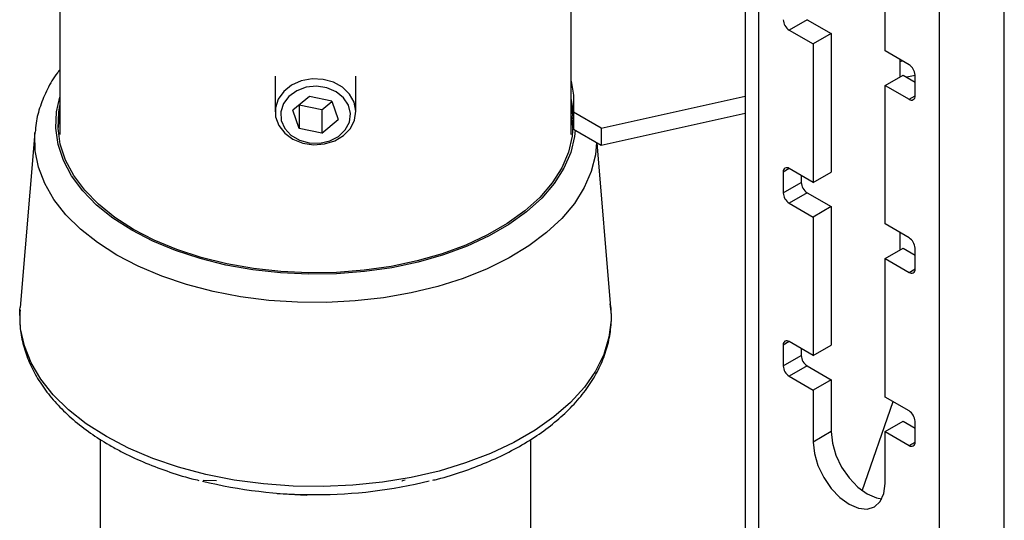
# Model space of a CAD drawing. Extents: x 5 to 292, y 5 to 205.
# Drawn here: x 231 to 235, y 175 to 177 of the extents above; entities that cross this region are included whole.
import ezdxf

# ---------------------------------------------------------------- set-up
doc = ezdxf.new("R2010")
doc.units = 0
doc.layers.get('0').update_dxf_attribs({"linetype": 'CONTINUOUS'})

msp = doc.modelspace()

# ---------------------------------------------------------------- linework, layer by layer
at = {"color": 7, "linetype": 'CONTINUOUS'}
for p, q in [((233.94805, 196.68198), (233.94805, 173.81884)), ((234.01132, 196.59381), (234.01132, 173.73066)), ((234.8655, 173.23755), (234.8655, 196.1007)), ((235.17097, 173.23755), (235.17097, 196.1007)), ((233.12631, 176.33904), (233.12631, 177.95952)), ((234.60811, 176.73396), (234.60811, 177.38719)), ((230.71331, 177.11206), (230.71331, 176.33904)), ((234.24042, 176.88088), (234.15557, 176.8319)), ((234.24042, 176.88088), (234.35356, 176.81557)), ((234.15557, 176.8319), (234.2687, 176.76659)), ((234.35356, 176.81557), (234.2687, 176.76659)), ((234.35356, 176.81557), (234.35356, 176.16234)), ((234.2687, 176.76659), (234.2687, 176.11335)), ((234.72125, 176.66864), (234.60811, 176.73396)), ((234.67883, 176.61147), (234.67883, 176.69314)), ((234.67883, 176.68346), (234.69092, 176.68615)), ((231.72931, 176.6148), (231.72931, 176.44655)), ((232.11031, 176.44655), (232.11031, 176.6148)), ((234.60811, 176.57065), (234.69297, 176.61963)), ((234.69297, 176.61963), (234.74954, 176.58698)), ((234.74954, 176.61755), (234.71132, 176.60904)), ((234.74954, 176.52167), (234.74954, 176.61965)), ((234.60811, 175.91742), (234.60811, 176.57065)), ((234.60811, 176.57065), (234.72125, 176.50534)), ((231.89063, 176.5186), (231.81338, 176.45467)), ((231.99706, 176.49594), (231.89063, 176.5186)), ((233.26878, 176.36955), (233.94805, 176.52077)), ((231.84256, 176.47835), (231.84244, 176.47872)), ((231.84256, 176.47835), (231.84256, 176.36808)), ((231.94899, 176.45569), (231.84256, 176.47835)), ((231.94899, 176.45569), (231.99718, 176.49557)), ((231.99706, 176.49594), (232.02624, 176.40935)), ((233.13776, 176.44519), (233.12631, 176.50885)), ((231.84256, 176.36808), (231.81338, 176.45467)), ((231.94899, 176.45569), (231.94899, 176.34542)), ((233.12631, 176.42662), (233.13507, 176.36354)), ((233.26878, 176.36955), (233.13776, 176.44518)), ((233.13776, 176.44518), (233.13776, 176.36353)), ((233.94805, 176.43912), (233.26878, 176.28789)), ((231.94899, 176.34542), (232.02624, 176.40935)), ((230.59497, 176.34933), (230.52514, 175.52359)), ((231.94899, 176.34542), (231.84256, 176.36808)), ((233.26878, 176.28789), (233.13776, 176.36353)), ((233.26878, 176.36955), (233.26878, 176.28789)), ((233.31448, 175.52359), (233.24888, 176.29938)), ((234.12728, 176.16233), (234.12728, 176.06435)), ((234.2687, 176.11335), (234.15557, 176.17867)), ((234.21213, 176.14601), (234.21213, 176.11333)), ((234.2687, 176.11335), (234.35356, 176.16234)), ((234.12728, 176.06435), (234.21213, 176.11333)), ((234.24042, 176.06434), (234.15557, 176.01536)), ((234.24042, 176.06434), (234.35356, 175.99903)), ((234.15557, 176.01536), (234.2687, 175.95005)), ((234.35356, 175.99903), (234.2687, 175.95005)), ((234.35356, 175.99903), (234.35356, 175.3458)), ((234.2687, 175.95005), (234.2687, 175.29681)), ((234.72125, 175.8521), (234.60811, 175.91742)), ((234.67883, 175.79493), (234.67883, 175.8766)), ((234.60811, 175.75411), (234.69297, 175.80309)), ((234.69297, 175.80309), (234.74954, 175.77044)), ((234.74954, 175.70513), (234.74954, 175.80311)), ((234.60811, 175.10088), (234.60811, 175.75411)), ((234.60811, 175.75411), (234.72125, 175.6888)), ((230.52437, 175.51302), (230.52514, 175.52359)), ((234.2687, 175.29681), (234.15557, 175.36213)), ((234.12728, 175.34579), (234.12728, 175.24781)), ((234.21213, 175.32947), (234.21213, 175.29679)), ((234.2687, 175.29681), (234.35356, 175.3458)), ((234.12728, 175.24781), (234.21213, 175.29679)), ((234.24042, 175.2478), (234.15557, 175.19882)), ((234.24042, 175.2478), (234.35356, 175.18249)), ((234.15557, 175.19882), (234.2687, 175.13351)), ((234.35356, 175.18249), (234.2687, 175.13351)), ((234.35356, 175.18249), (234.35356, 174.93753)), ((234.2687, 175.13351), (234.2687, 174.88854)), ((234.50024, 174.65869), (234.64587, 175.07908)), ((234.72125, 175.03556), (234.60811, 175.10088)), ((234.60811, 174.93757), (234.69297, 174.98655)), ((234.69297, 174.98655), (234.74954, 174.9539)), ((234.74954, 174.88859), (234.74954, 174.98657)), ((234.35356, 174.93753), (234.2687, 174.88854)), ((234.60811, 174.6926), (234.60811, 174.93757)), ((234.60811, 174.93757), (234.72125, 174.87225)), ((230.90381, 174.90153), (230.90381, 121.48183)), ((232.93581, 121.48183), (232.93581, 174.90074)), ((231.38891, 174.708), (231.4518, 174.70644)), ((231.73923, 174.6477), (231.73923, 174.64366)), ((231.87727, 174.63669), (231.73923, 174.64366)), ((231.87727, 174.64109), (231.87727, 174.63669))]:
    msp.add_line(p, q, dxfattribs=at)
at = {"color": 8, "linetype": 'CONTINUOUS'}
for p, q in [((234.72125, 176.50534), (234.74954, 176.52166)), ((234.15557, 176.17866), (234.12728, 176.16233)), ((234.72125, 175.6888), (234.74954, 175.70512)), ((234.15557, 175.36212), (234.12728, 175.34579)), ((234.72125, 174.87225), (234.74954, 174.88858))]:
    msp.add_line(p, q, dxfattribs=at)
at = {"color": 7, "linetype": 'CONTINUOUS', "flags": 128}
for points in [[(232.10415, 176.40731), (232.11028, 176.44937), (232.10228, 176.49123), (232.08076, 176.52977), (232.04729, 176.56214), (232.00437, 176.58594), (231.95518, 176.5994), (231.90337, 176.60153), (231.85277, 176.59216), (231.80715, 176.57199), (231.76988, 176.54252), (231.74374, 176.50593), (231.73065, 176.46494), (231.73159, 176.42259), (231.74649, 176.38201), (231.77424, 176.34622), (231.81279, 176.31787), (231.85928, 176.29907), (231.91026, 176.2912), (231.96194, 176.29486), (232.0105, 176.30976), (232.05234, 176.33481), (232.08434, 176.36815), (232.10415, 176.40731)], [(232.07977, 176.39795), (232.08495, 176.43796), (232.07547, 176.47745), (232.05215, 176.51289), (232.01707, 176.54115), (231.97335, 176.55971), (231.92488, 176.56692), (231.87595, 176.56215), (231.83092, 176.54581), (231.79379, 176.51936), (231.76786, 176.48515), (231.75543, 176.44622), (231.7576, 176.40602), (231.77419, 176.36814), (231.80371, 176.33593), (231.84356, 176.31225), (231.89017, 176.29922), (231.93942, 176.29799), (231.98693, 176.30866), (232.02848, 176.3303), (232.06037, 176.36097), (232.07977, 176.39795)], [(233.12631, 176.5905), (233.138, 176.52434), (233.13776, 176.44518)], [(231.05997, 175.89166), (230.97204, 175.94823), (230.89523, 176.00997), (230.83043, 176.07613), (230.7784, 176.14596), (230.73975, 176.21862), (230.71494, 176.29327), (230.70426, 176.36902), (230.70782, 176.445), (230.71331, 176.47561)], [(233.12631, 176.47561), (233.13536, 176.40704), (233.1318, 176.33106), (233.11402, 176.25575), (233.08225, 176.18199), (233.03684, 176.11064), (232.97834, 176.04254), (232.90743, 175.9785), (232.82494, 175.91926), (232.73184, 175.86551), (232.62922, 175.81789), (232.51828, 175.77696), (232.40032, 175.74318), (232.27673, 175.71697), (232.14896, 175.69863), (232.0185, 175.68837), (231.88688, 175.68631), (231.75565, 175.69248), (231.62634, 175.7068), (231.50048, 175.72911), (231.37953, 175.75915), (231.26491, 175.79656), (231.15797, 175.8409), (231.05997, 175.89166)], [(230.70455, 176.36354), (230.70782, 176.39601), (230.71331, 176.42662)], [(234.35356, 174.93753), (234.35934, 174.88347), (234.37629, 174.82642), (234.40326, 174.77026), (234.43841, 174.71883), (234.47934, 174.67562), (234.52326, 174.64359), (234.56719, 174.62491), (234.59308, 174.62064)], [(234.2687, 174.88854), (234.27449, 174.83448), (234.29144, 174.77743), (234.31841, 174.72128), (234.35356, 174.66984), (234.39449, 174.62664), (234.43841, 174.5946), (234.48233, 174.57593), (234.52326, 174.57187), (234.55841, 174.58273), (234.58538, 174.60775), (234.60233, 174.64522), (234.60811, 174.6926)]]:
    msp.add_lwpolyline(points, dxfattribs=at)
at = {"color": 8, "linetype": 'CONTINUOUS', "flags": 128}
for points in [[(231.05243, 175.88731), (230.96374, 175.94438), (230.88625, 176.00665), (230.82088, 176.0734), (230.7684, 176.14384), (230.72941, 176.21713), (230.70438, 176.29243), (230.6936, 176.36886), (230.6972, 176.4455), (230.71331, 176.51589)], [(230.98189, 175.77055), (230.89042, 175.82909), (230.80987, 175.89275), (230.74108, 175.96085), (230.68478, 176.03268), (230.64158, 176.10747), (230.61193, 176.18443), (230.59614, 176.26274), (230.59438, 176.34157), (230.59497, 176.34933)], [(233.14544, 176.35909), (233.14242, 176.33056), (233.12449, 176.25459), (233.09244, 176.18018), (233.04664, 176.10821), (232.98762, 176.03952), (232.91609, 175.97491), (232.83288, 175.91515), (232.73896, 175.86093), (232.63544, 175.81289), (232.52352, 175.7716), (232.40454, 175.73753), (232.27986, 175.71109), (232.15097, 175.69258), (232.01936, 175.68223), (231.88659, 175.68016), (231.75421, 175.68638), (231.62377, 175.70083), (231.4968, 175.72334), (231.37479, 175.75363), (231.25917, 175.79137), (231.1513, 175.8361), (231.05243, 175.88731)], [(233.2461, 176.30099), (233.24085, 176.24308), (233.22157, 176.16503), (233.1885, 176.08854), (233.14197, 176.01442), (233.08249, 175.94345), (233.01069, 175.87639), (232.92732, 175.81395), (232.83327, 175.75678), (232.72954, 175.70551), (232.61723, 175.66066), (232.49752, 175.62271), (232.37169, 175.59207), (232.24107, 175.56907), (232.10704, 175.55394), (231.97103, 175.54684), (231.83448, 175.54786), (231.69883, 175.55697), (231.56552, 175.57409), (231.43597, 175.59903), (231.31155, 175.63153), (231.19357, 175.67124), (231.0833, 175.71774), (230.98189, 175.77055)], [(230.93246, 174.9143), (230.83763, 174.97489), (230.75391, 175.04071), (230.68216, 175.11108), (230.6231, 175.18527), (230.57735, 175.26254), (230.54538, 175.34208), (230.52751, 175.42308), (230.52393, 175.50471), (230.52437, 175.51302)], [(233.31448, 175.52359), (233.31569, 175.46387), (233.30495, 175.38245), (233.28, 175.30208), (233.24109, 175.22357), (233.18862, 175.14774), (233.12313, 175.07537), (233.04529, 175.00719), (232.95591, 174.9439), (232.85589, 174.88617), (232.74627, 174.83456), (232.62816, 174.78963), (232.50279, 174.75182), (232.37144, 174.72153), (232.23545, 174.69907), (232.09622, 174.68467), (231.95518, 174.67847), (231.81378, 174.68053), (231.67347, 174.69085), (231.53569, 174.70931), (231.40184, 174.73572), (231.27331, 174.76981), (231.15142, 174.81123), (231.03741, 174.85956), (230.93246, 174.9143)]]:
    msp.add_lwpolyline(points, dxfattribs=at)
at = {"color": 7, "linetype": 'CONTINUOUS'}
for centre, radius, start, end in [((234.18869, 176.88368), 0.06147, 182.60548, 237.39452), ((234.68813, 176.61686), 0.06147, 2.60548, 57.39452), ((234.73229, 176.51887), 0.01747, 230.79671, 9.21404), ((234.14453, 176.16513), 0.01747, 50.79671, 189.21404), ((234.27354, 176.11613), 0.06147, 182.60548, 237.39452), ((234.18869, 176.06714), 0.06147, 182.60548, 237.39452), ((234.68813, 175.80032), 0.06147, 2.60548, 57.39452), ((234.73229, 175.70233), 0.01747, 230.79671, 9.21404), ((234.14453, 175.34859), 0.01747, 50.79671, 189.21404), ((234.27354, 175.29959), 0.06147, 182.60548, 237.39452), ((234.18869, 175.2506), 0.06147, 182.60548, 237.39452), ((234.68813, 174.98378), 0.06147, 2.60548, 57.39452), ((234.73229, 174.88579), 0.01747, 230.79671, 9.21404), ((231.91978, 176.90164), 2.26143, 256.33472, 283.73118)]:
    msp.add_arc(centre, radius, start, end, dxfattribs=at)
for points, knots in [([(230.71331, 176.645), (230.70924, 176.64004), (230.68543, 176.611), (230.65331, 176.55389), (230.61931, 176.47469), (230.60042, 176.40608), (230.59758, 176.36415), (230.5966, 176.34963)], [0, 0, 0, 0, 0.05610266, 0.32846999, 0.59671336, 0.86030854, 1, 1, 1, 1]), ([(232.47318, 174.70811), (232.48078, 174.70986), (232.52976, 174.72115), (232.61532, 174.74876), (232.72831, 174.79102), (232.83374, 174.84033), (232.93121, 174.89556), (233.01962, 174.95656), (233.0981, 175.02283), (233.16572, 175.09382), (233.22167, 175.16884), (233.26521, 175.24702), (233.29606, 175.32741), (233.3133, 175.40892), (233.3188, 175.48028), (233.31336, 175.52382), (233.31129, 175.54031)], [0, 0, 0, 0, 0.0144939, 0.0933621, 0.1723519, 0.2514773, 0.3307383, 0.4101085, 0.4894947, 0.5687186, 0.6475343, 0.7256448, 0.8027943, 0.8788993, 0.954136, 1, 1, 1, 1]), ([(230.5256, 175.51175), (230.52451, 175.49261), (230.52187, 175.44649), (230.53239, 175.37352), (230.55478, 175.29409), (230.58981, 175.21662), (230.63668, 175.14162), (230.69533, 175.06964), (230.76529, 175.00132), (230.84471, 174.93844), (230.90824, 174.89681), (230.94373, 174.87612), (230.94889, 174.8731)], [0, 0, 0, 0, 0.0785527, 0.1892454, 0.2999823, 0.4114615, 0.5241869, 0.6383138, 0.7536803, 0.8699425, 0.9810741, 1, 1, 1, 1]), ([(230.94889, 174.8731), (230.96614, 174.86346), (231.01594, 174.8356), (231.10463, 174.79395), (231.21702, 174.75118), (231.30569, 174.7224), (231.35802, 174.7102), (231.36902, 174.70764)], [0, 0, 0, 0, 0.1396563, 0.4033234, 0.6667745, 0.929943, 1, 1, 1, 1]), ([(232.32658, 174.70501), (232.32848, 174.70571), (232.33282, 174.70732), (232.33891, 174.70882), (232.34234, 174.70967)], [0, 0, 0, 0, 0.4380309, 1, 1, 1, 1])]:
    msp.add_open_spline(points, degree=3, knots=knots, dxfattribs=at)

doc.saveas('drawing.dxf')
